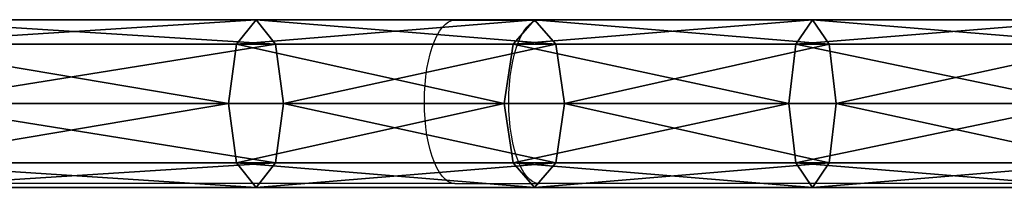
# Model space of a CAD drawing. Units: inches. Extents: x -91 to 479, y -297 to 88.
# Drawn here: x 235 to 281, y -185 to -177 of the extents above; entities that cross this region are included whole.
import ezdxf

# ---------------------------------------------------------------- set-up
doc = ezdxf.new("R2010")
doc.units = ezdxf.units.IN
doc.header["$MEASUREMENT"] = 0
doc.layers.get('0').update_dxf_attribs({"true_color": 0xffffff})
doc.layers.add('konstrukcja', color=7, linetype='Continuous', true_color=0xd3d2ce)
doc.layers.add('strefa bezpieczeństwa', color=1, linetype='Continuous')

# ---------------------------------------------------------------- blocks, each defined once
blk = doc.blocks.new('Grupa_2')
for p, q in [((181.921, 8, 12.196), (164.418, 8, 7.567)), ((180.993, 6.828, 14.876), (181.921, 8, 12.196)), ((195.19, 8, 17.938), (181.921, 8, 12.196)), ((181.921, 8, 12.196), (182.85, 6.828, 9.516)), ((194.174, 6.828, 20.58), (195.19, 8, 17.938)), ((208.445, 8, 22.419), (195.19, 8, 17.938)), ((195.19, 8, 17.938), (196.206, 6.828, 15.296)), ((207.65, 6.828, 25.136), (208.445, 8, 22.419)), ((208.445, 8, 22.419), (209.241, 6.828, 19.703)), ((222.024, 8, 25.796), (208.445, 8, 22.419)), ((180.993, 6.828, 14.876), (163.841, 6.828, 10.34)), ((164.996, 6.828, 4.794), (182.85, 6.828, 9.516)), ((180.608, 4, 15.986), (180.993, 6.828, 14.876)), ((194.174, 6.828, 20.58), (180.993, 6.828, 14.876)), ((182.85, 6.828, 9.516), (196.206, 6.828, 15.296)), ((182.85, 6.828, 9.516), (183.234, 4, 8.406)), ((193.753, 4, 21.674), (194.174, 6.828, 20.58)), ((207.65, 6.828, 25.136), (194.174, 6.828, 20.58)), ((196.206, 6.828, 15.296), (209.241, 6.828, 19.703)), ((196.206, 6.828, 15.296), (196.627, 4, 14.201)), ((207.32, 4, 26.261), (207.65, 6.828, 25.136)), ((221.455, 6.828, 28.568), (207.65, 6.828, 25.136)), ((209.241, 6.828, 19.703), (222.594, 6.828, 23.023)), ((209.241, 6.828, 19.703), (209.57, 4, 18.577)), ((183.234, 4, 8.406), (165.235, 4, 3.646)), ((193.753, 4, 21.674), (180.608, 4, 15.986)), ((180.993, 1.172, 14.876), (180.608, 4, 15.986)), ((183.234, 4, 8.406), (182.85, 1.172, 9.516)), ((196.627, 4, 14.201), (183.234, 4, 8.406)), ((207.32, 4, 26.261), (193.753, 4, 21.674)), ((194.174, 1.172, 20.58), (193.753, 4, 21.674)), ((196.627, 4, 14.201), (196.206, 1.172, 15.296)), ((209.57, 4, 18.577), (196.627, 4, 14.201)), ((221.219, 4, 29.717), (207.32, 4, 26.261)), ((207.65, 1.172, 25.136), (207.32, 4, 26.261)), ((209.57, 4, 18.577), (209.241, 1.172, 19.703)), ((222.83, 4, 21.874), (209.57, 4, 18.577)), ((180.993, 1.172, 14.876), (163.841, 1.172, 10.34)), ((182.85, 1.172, 9.516), (164.996, 1.172, 4.794)), ((194.174, 1.172, 20.58), (180.993, 1.172, 14.876)), ((181.921, 0, 12.196), (180.993, 1.172, 14.876)), ((182.85, 1.172, 9.516), (181.921, 0, 12.196)), ((196.206, 1.172, 15.296), (182.85, 1.172, 9.516)), ((207.65, 1.172, 25.136), (194.174, 1.172, 20.58)), ((195.19, 0, 17.938), (194.174, 1.172, 20.58)), ((196.206, 1.172, 15.296), (195.19, 0, 17.938)), ((209.241, 1.172, 19.703), (196.206, 1.172, 15.296)), ((208.445, 0, 22.419), (207.65, 1.172, 25.136)), ((221.455, 1.172, 28.568), (207.65, 1.172, 25.136)), ((209.241, 1.172, 19.703), (208.445, 0, 22.419)), ((222.594, 1.172, 23.023), (209.241, 1.172, 19.703)), ((181.921, 0, 12.196), (164.418, 0, 7.567)), ((195.19, 0, 17.938), (181.921, 0, 12.196)), ((208.445, 0, 22.419), (195.19, 0, 17.938)), ((222.024, 0, 25.796), (208.445, 0, 22.419))]:
    blk.add_line(p, q)
at = {"extrusion": (0, 1, 0)}
blk.add_arc((-129.818, 173.635, 4), 165.628, 252.14256, 288.67291, dxfattribs=at)
at = {"color": 8, "true_color": 0x7e7e7e}
mesh = blk.add_polyface(dxfattribs=at)
corners = [(181.921, 8, 12.196), (163.841, 6.828, 10.34), (164.418, 8, 7.567), (180.993, 6.828, 14.876)]
mesh.append_faces([[corners[k] for k in face] for face in [(0, 1, 2), (1, 0, 3)]], dxfattribs={"vtx0": -1, "color": 8})
mesh = blk.add_polyface(dxfattribs=at)
corners = [(182.85, 6.828, 9.516), (164.418, 8, 7.567), (164.996, 6.828, 4.794), (181.921, 8, 12.196)]
mesh.append_faces([[corners[k] for k in face] for face in [(0, 1, 2), (1, 0, 3)]], dxfattribs={"vtx0": -1, "color": 8})
mesh = blk.add_polyface(dxfattribs=at)
corners = [(195.19, 8, 17.938), (180.993, 6.828, 14.876), (181.921, 8, 12.196), (194.174, 6.828, 20.58)]
mesh.append_faces([[corners[k] for k in face] for face in [(0, 1, 2), (1, 0, 3)]], dxfattribs={"vtx0": -1, "color": 8})
mesh = blk.add_polyface(dxfattribs=at)
corners = [(196.206, 6.828, 15.296), (181.921, 8, 12.196), (182.85, 6.828, 9.516), (195.19, 8, 17.938)]
mesh.append_faces([[corners[k] for k in face] for face in [(0, 1, 2), (1, 0, 3)]], dxfattribs={"vtx0": -1, "color": 8})
mesh = blk.add_polyface(dxfattribs=at)
corners = [(208.445, 8, 22.419), (194.174, 6.828, 20.58), (195.19, 8, 17.938), (207.65, 6.828, 25.136)]
mesh.append_faces([[corners[k] for k in face] for face in [(0, 1, 2), (1, 0, 3)]], dxfattribs={"vtx0": -1, "color": 8})
mesh = blk.add_polyface(dxfattribs=at)
corners = [(209.241, 6.828, 19.703), (195.19, 8, 17.938), (196.206, 6.828, 15.296), (208.445, 8, 22.419)]
mesh.append_faces([[corners[k] for k in face] for face in [(0, 1, 2), (1, 0, 3)]], dxfattribs={"vtx0": -1, "color": 8})
mesh = blk.add_polyface(dxfattribs=at)
corners = [(222.024, 8, 25.796), (207.65, 6.828, 25.136), (208.445, 8, 22.419), (221.455, 6.828, 28.568)]
mesh.append_faces([[corners[k] for k in face] for face in [(0, 1, 2), (1, 0, 3)]], dxfattribs={"vtx0": -1, "color": 8})
mesh = blk.add_polyface(dxfattribs=at)
corners = [(222.594, 6.828, 23.023), (208.445, 8, 22.419), (209.241, 6.828, 19.703), (222.024, 8, 25.796)]
mesh.append_faces([[corners[k] for k in face] for face in [(0, 1, 2), (1, 0, 3)]], dxfattribs={"vtx0": -1, "color": 8})
mesh = blk.add_polyface(dxfattribs=at)
corners = [(163.841, 6.828, 10.34), (180.608, 4, 15.986), (163.601, 4, 11.489), (180.993, 6.828, 14.876)]
mesh.append_faces([[corners[k] for k in face] for face in [(0, 1, 2), (1, 0, 3)]], dxfattribs={"vtx0": -1, "color": 8})
mesh = blk.add_polyface(dxfattribs=at)
corners = [(165.235, 4, 3.646), (182.85, 6.828, 9.516), (164.996, 6.828, 4.794), (183.234, 4, 8.406)]
mesh.append_faces([[corners[k] for k in face] for face in [(0, 1, 2), (1, 0, 3)]], dxfattribs={"vtx0": -1, "color": 8})
mesh = blk.add_polyface(dxfattribs=at)
corners = [(180.993, 6.828, 14.876), (193.753, 4, 21.674), (180.608, 4, 15.986), (194.174, 6.828, 20.58)]
mesh.append_faces([[corners[k] for k in face] for face in [(0, 1, 2), (1, 0, 3)]], dxfattribs={"vtx0": -1, "color": 8})
mesh = blk.add_polyface(dxfattribs=at)
corners = [(183.234, 4, 8.406), (196.206, 6.828, 15.296), (182.85, 6.828, 9.516), (196.627, 4, 14.201)]
mesh.append_faces([[corners[k] for k in face] for face in [(0, 1, 2), (1, 0, 3)]], dxfattribs={"vtx0": -1, "color": 8})
mesh = blk.add_polyface(dxfattribs=at)
corners = [(194.174, 6.828, 20.58), (207.32, 4, 26.261), (193.753, 4, 21.674), (207.65, 6.828, 25.136)]
mesh.append_faces([[corners[k] for k in face] for face in [(0, 1, 2), (1, 0, 3)]], dxfattribs={"vtx0": -1, "color": 8})
mesh = blk.add_polyface(dxfattribs=at)
corners = [(196.627, 4, 14.201), (209.241, 6.828, 19.703), (196.206, 6.828, 15.296), (209.57, 4, 18.577)]
mesh.append_faces([[corners[k] for k in face] for face in [(0, 1, 2), (1, 0, 3)]], dxfattribs={"vtx0": -1, "color": 8})
mesh = blk.add_polyface(dxfattribs=at)
corners = [(207.65, 6.828, 25.136), (221.219, 4, 29.717), (207.32, 4, 26.261), (221.455, 6.828, 28.568)]
mesh.append_faces([[corners[k] for k in face] for face in [(0, 1, 2), (1, 0, 3)]], dxfattribs={"vtx0": -1, "color": 8})
mesh = blk.add_polyface(dxfattribs=at)
corners = [(209.57, 4, 18.577), (222.594, 6.828, 23.023), (209.241, 6.828, 19.703), (222.83, 4, 21.874)]
mesh.append_faces([[corners[k] for k in face] for face in [(0, 1, 2), (1, 0, 3)]], dxfattribs={"vtx0": -1, "color": 8})
mesh = blk.add_polyface(dxfattribs=at)
corners = [(180.608, 4, 15.986), (163.841, 1.172, 10.34), (163.601, 4, 11.489), (180.993, 1.172, 14.876)]
mesh.append_faces([[corners[k] for k in face] for face in [(0, 1, 2), (1, 0, 3)]], dxfattribs={"vtx0": -1, "color": 8})
mesh = blk.add_polyface(dxfattribs=at)
corners = [(182.85, 1.172, 9.516), (165.235, 4, 3.646), (164.996, 1.172, 4.794), (183.234, 4, 8.406)]
mesh.append_faces([[corners[k] for k in face] for face in [(0, 1, 2), (1, 0, 3)]], dxfattribs={"vtx0": -1, "color": 8})
mesh = blk.add_polyface(dxfattribs=at)
corners = [(193.753, 4, 21.674), (180.993, 1.172, 14.876), (180.608, 4, 15.986), (194.174, 1.172, 20.58)]
mesh.append_faces([[corners[k] for k in face] for face in [(0, 1, 2), (1, 0, 3)]], dxfattribs={"vtx0": -1, "color": 8})
mesh = blk.add_polyface(dxfattribs=at)
corners = [(196.206, 1.172, 15.296), (183.234, 4, 8.406), (182.85, 1.172, 9.516), (196.627, 4, 14.201)]
mesh.append_faces([[corners[k] for k in face] for face in [(0, 1, 2), (1, 0, 3)]], dxfattribs={"vtx0": -1, "color": 8})
mesh = blk.add_polyface(dxfattribs=at)
corners = [(207.32, 4, 26.261), (194.174, 1.172, 20.58), (193.753, 4, 21.674), (207.65, 1.172, 25.136)]
mesh.append_faces([[corners[k] for k in face] for face in [(0, 1, 2), (1, 0, 3)]], dxfattribs={"vtx0": -1, "color": 8})
mesh = blk.add_polyface(dxfattribs=at)
corners = [(209.241, 1.172, 19.703), (196.627, 4, 14.201), (196.206, 1.172, 15.296), (209.57, 4, 18.577)]
mesh.append_faces([[corners[k] for k in face] for face in [(0, 1, 2), (1, 0, 3)]], dxfattribs={"vtx0": -1, "color": 8})
mesh = blk.add_polyface(dxfattribs=at)
corners = [(221.219, 4, 29.717), (207.65, 1.172, 25.136), (207.32, 4, 26.261), (221.455, 1.172, 28.568)]
mesh.append_faces([[corners[k] for k in face] for face in [(0, 1, 2), (1, 0, 3)]], dxfattribs={"vtx0": -1, "color": 8})
mesh = blk.add_polyface(dxfattribs=at)
corners = [(222.594, 1.172, 23.023), (209.57, 4, 18.577), (209.241, 1.172, 19.703), (222.83, 4, 21.874)]
mesh.append_faces([[corners[k] for k in face] for face in [(0, 1, 2), (1, 0, 3)]], dxfattribs={"vtx0": -1, "color": 8})
mesh = blk.add_polyface(dxfattribs=at)
corners = [(163.841, 1.172, 10.34), (181.921, 0, 12.196), (164.418, 0, 7.567), (180.993, 1.172, 14.876)]
mesh.append_faces([[corners[k] for k in face] for face in [(0, 1, 2), (1, 0, 3)]], dxfattribs={"vtx0": -1, "color": 8})
mesh = blk.add_polyface(dxfattribs=at)
corners = [(164.418, 0, 7.567), (182.85, 1.172, 9.516), (164.996, 1.172, 4.794), (181.921, 0, 12.196)]
mesh.append_faces([[corners[k] for k in face] for face in [(0, 1, 2), (1, 0, 3)]], dxfattribs={"vtx0": -1, "color": 8})
mesh = blk.add_polyface(dxfattribs=at)
corners = [(180.993, 1.172, 14.876), (195.19, 0, 17.938), (181.921, 0, 12.196), (194.174, 1.172, 20.58)]
mesh.append_faces([[corners[k] for k in face] for face in [(0, 1, 2), (1, 0, 3)]], dxfattribs={"vtx0": -1, "color": 8})
mesh = blk.add_polyface(dxfattribs=at)
corners = [(181.921, 0, 12.196), (196.206, 1.172, 15.296), (182.85, 1.172, 9.516), (195.19, 0, 17.938)]
mesh.append_faces([[corners[k] for k in face] for face in [(0, 1, 2), (1, 0, 3)]], dxfattribs={"vtx0": -1, "color": 8})
mesh = blk.add_polyface(dxfattribs=at)
corners = [(194.174, 1.172, 20.58), (208.445, 0, 22.419), (195.19, 0, 17.938), (207.65, 1.172, 25.136)]
mesh.append_faces([[corners[k] for k in face] for face in [(0, 1, 2), (1, 0, 3)]], dxfattribs={"vtx0": -1, "color": 8})
mesh = blk.add_polyface(dxfattribs=at)
corners = [(195.19, 0, 17.938), (209.241, 1.172, 19.703), (196.206, 1.172, 15.296), (208.445, 0, 22.419)]
mesh.append_faces([[corners[k] for k in face] for face in [(0, 1, 2), (1, 0, 3)]], dxfattribs={"vtx0": -1, "color": 8})
mesh = blk.add_polyface(dxfattribs=at)
corners = [(207.65, 1.172, 25.136), (222.024, 0, 25.796), (208.445, 0, 22.419), (221.455, 1.172, 28.568)]
mesh.append_faces([[corners[k] for k in face] for face in [(0, 1, 2), (1, 0, 3)]], dxfattribs={"vtx0": -1, "color": 8})
mesh = blk.add_polyface(dxfattribs=at)
corners = [(208.445, 0, 22.419), (222.594, 1.172, 23.023), (209.241, 1.172, 19.703), (222.024, 0, 25.796)]
mesh.append_faces([[corners[k] for k in face] for face in [(0, 1, 2), (1, 0, 3)]], dxfattribs={"vtx0": -1, "color": 8})
blk = doc.blocks.new('0508')
for p, q in [((61.678, -147.56), (2.08, -147.56)), ((61.086, -147.897), (61.228, -147.75)), ((61.228, -147.75), (61.375, -147.645)), ((61.375, -147.645), (61.526, -147.581)), ((61.526, -147.581), (61.678, -147.56)), ((61.678, -147.56), (65.699, -147.56)), ((65.108, -147.897), (65.25, -147.75)), ((65.25, -147.75), (65.397, -147.645)), ((65.397, -147.645), (65.547, -147.581)), ((65.547, -147.581), (65.699, -147.56)), ((95.392, -147.56), (65.699, -147.56)), ((60.704, -148.561), (60.823, -148.304)), ((60.823, -148.304), (60.951, -148.082)), ((60.951, -148.082), (61.086, -147.897)), ((64.726, -148.561), (64.844, -148.304)), ((64.844, -148.304), (64.972, -148.082)), ((64.972, -148.082), (65.108, -147.897)), ((60.597, -148.85), (60.704, -148.561)), ((64.618, -148.85), (64.726, -148.561)), ((60.418, -149.51), (60.501, -149.167)), ((60.501, -149.167), (60.597, -148.85)), ((64.44, -149.51), (64.522, -149.167)), ((64.522, -149.167), (64.618, -148.85)), ((60.349, -149.873), (60.418, -149.51)), ((64.37, -149.873), (64.44, -149.51)), ((60.294, -150.254), (60.349, -149.873)), ((64.316, -150.254), (64.37, -149.873)), ((60.231, -151.052), (60.255, -150.649)), ((60.255, -150.649), (60.294, -150.254)), ((64.253, -151.052), (64.276, -150.649)), ((64.276, -150.649), (64.316, -150.254)), ((60.223, -151.46), (60.231, -151.052)), ((64.245, -151.46), (64.253, -151.052)), ((60.231, -151.867), (60.223, -151.46)), ((64.253, -151.867), (64.245, -151.46)), ((60.255, -152.27), (60.231, -151.867)), ((64.276, -152.27), (64.253, -151.867)), ((60.294, -152.665), (60.255, -152.27)), ((64.316, -152.665), (64.276, -152.27)), ((60.349, -153.046), (60.294, -152.665)), ((64.37, -153.046), (64.316, -152.665)), ((60.418, -153.41), (60.349, -153.046)), ((60.501, -153.752), (60.418, -153.41)), ((64.44, -153.41), (64.37, -153.046)), ((64.522, -153.752), (64.44, -153.41)), ((60.597, -154.069), (60.501, -153.752)), ((64.618, -154.069), (64.522, -153.752)), ((60.704, -154.358), (60.597, -154.069)), ((60.823, -154.615), (60.704, -154.358)), ((64.726, -154.358), (64.618, -154.069)), ((64.844, -154.615), (64.726, -154.358)), ((60.951, -154.837), (60.823, -154.615)), ((61.086, -155.022), (60.951, -154.837)), ((64.972, -154.837), (64.844, -154.615)), ((65.108, -155.022), (64.972, -154.837)), ((61.228, -155.169), (61.086, -155.022)), ((61.375, -155.274), (61.228, -155.169)), ((61.526, -155.338), (61.375, -155.274)), ((61.678, -155.36), (61.526, -155.338)), ((65.25, -155.169), (65.108, -155.022)), ((65.397, -155.274), (65.25, -155.169)), ((65.547, -155.338), (65.397, -155.274)), ((65.699, -155.36), (65.547, -155.338)), ((61.678, -155.36), (2.082, -155.362)), ((61.678, -155.36), (65.699, -155.36)), ((95.39, -155.36), (65.699, -155.36))]:
    blk.add_line(p, q)

msp = doc.modelspace()

# ---------------------------------------------------------------- block references
at = {"layer": 'konstrukcja'}
msp.add_blockref('Grupa_2', (63.898, -184.658, 21.509), dxfattribs=at)
at = {"layer": 'strefa bezpieczeństwa'}
msp.add_blockref('0508', (193.619, -29.12), dxfattribs=at)

doc.saveas('drawing.dxf')
